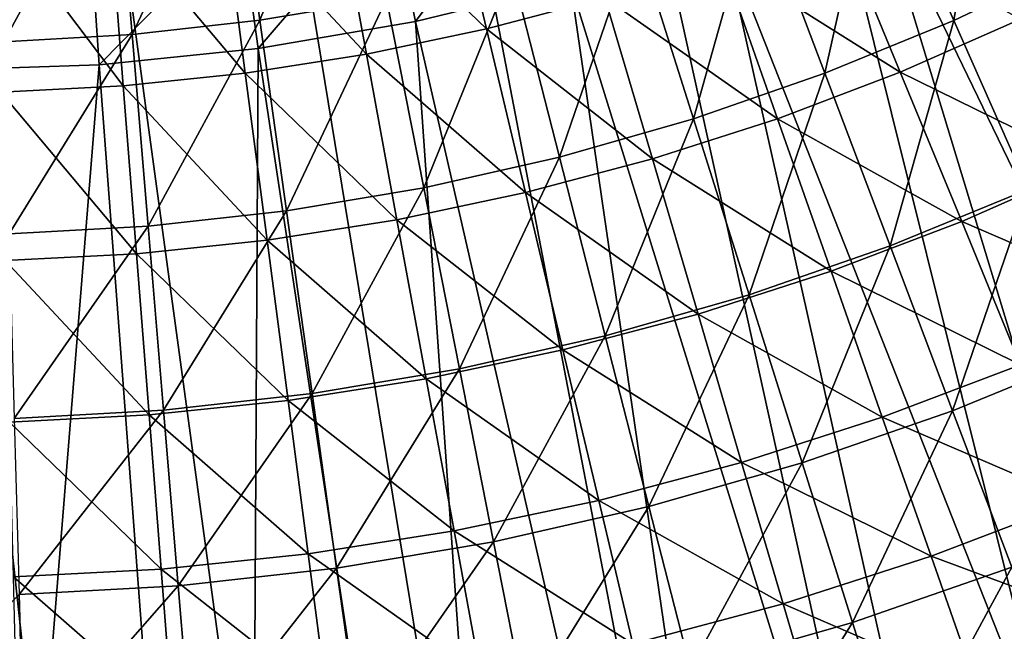
# Model space of a CAD drawing. Extents: x -63 to 63, y -119 to 0.
# Drawn here: x 1 to 10, y -92 to -86 of the extents above; entities that cross this region are included whole.
import ezdxf

# ---------------------------------------------------------------- set-up
doc = ezdxf.new("R2010")
doc.units = 0
doc.layers.add('L1', color=7, linetype='CONTINUOUS')
doc.layers.add('L5', color=7, linetype='CONTINUOUS')

msp = doc.modelspace()

# ---------------------------------------------------------------- linework, layer by layer
at = {"layer": 'L1', "color": 250}
for points in [[(17.23972, -101.7497, -1.999997), (10.35146, -83.97742, -1.999997), (8.964024, -84.63725, -1.999997)], [(4.87189, -84.46839, -86.22993), (5.260669, -86.10177, -85.11233), (3.802936, -84.69367, -86.22993)], [(4.57776, -86.0294, -1.999997), (5.736233, -84.47288, -1.948767), (4.325741, -84.81661, -1.948767)], [(6.070427, -85.66564, -1.999997), (5.736233, -84.47288, -1.948767), (4.57776, -86.0294, -1.999997)], [(6.400744, -85.79893, -85.11233), (5.260669, -86.10177, -85.11233), (4.87189, -84.46839, -86.22993)], [(14.50276, -102.8834, -1.999997), (8.964024, -84.63725, -1.999997), (7.534791, -85.20087, -1.999997)], [(17.23972, -101.7497, -1.999997), (8.964024, -84.63725, -1.999997), (14.50276, -102.8834, -1.999997)], [(3.802936, -84.69367, -86.22993), (4.106411, -86.34503, -85.11233), (2.723729, -84.86316, -86.22993)], [(5.260669, -86.10177, -85.11233), (4.106411, -86.34503, -85.11233), (3.802936, -84.69367, -86.22993)], [(3.06375, -86.29043, -1.999997), (4.325741, -84.81661, -1.948767), (2.895081, -85.06328, -1.948767)], [(4.57776, -86.0294, -1.999997), (4.325741, -84.81661, -1.948767), (3.06375, -86.29043, -1.999997)], [(2.723729, -84.86316, -86.22993), (2.941084, -86.52805, -85.11233), (1.63718, -84.97641, -86.22993)], [(4.106411, -86.34503, -85.11233), (2.941084, -86.52805, -85.11233), (2.723729, -84.86316, -86.22993)], [(1.63718, -84.97641, -86.22993), (1.767828, -86.65033, -85.11233), (0.546218, -85.03311, -86.22993)], [(0.589806, -86.71156, -85.11233), (0.546218, -85.03311, -86.22993), (1.767828, -86.65033, -85.11233)], [(2.941084, -86.52805, -85.11233), (1.767828, -86.65033, -85.11233), (1.63718, -84.97641, -86.22993)], [(9.241105, -86.51642, -83.9105), (7.523564, -85.43733, -85.11233), (8.626102, -85.01793, -85.11233)], [(10.39734, -86.00642, -83.9105), (9.241105, -86.51642, -83.9105), (8.626102, -85.01793, -85.11233)], [(1.535454, -86.44754, -1.999997), (2.895081, -85.06328, -1.948767), (1.450923, -85.21175, -1.948767)], [(3.06375, -86.29043, -1.999997), (2.895081, -85.06328, -1.948767), (1.535454, -86.44754, -1.999997)], [(1.535454, -86.44754, -1.999997), (1.450923, -85.21175, -1.948767), (0, -86.5, -1.999997)], [(0, -86.5, -1.999997), (1.450923, -85.21175, -1.948767), (0, -85.26131, -1.948767)], [(11.6919, -103.819, -1.999997), (7.534791, -85.20087, -1.999997), (6.070427, -85.66564, -1.999997)], [(14.50276, -102.8834, -1.999997), (7.534791, -85.20087, -1.999997), (11.6919, -103.819, -1.999997)], [(7.523564, -85.43733, -85.11233), (8.059962, -86.96572, -83.9105), (6.400744, -85.79893, -85.11233)], [(9.241105, -86.51642, -83.9105), (8.059962, -86.96572, -83.9105), (7.523564, -85.43733, -85.11233)], [(8.821459, -104.5516, -1.999997), (6.070427, -85.66564, -1.999997), (4.57776, -86.0294, -1.999997)], [(11.6919, -103.819, -1.999997), (6.070427, -85.66564, -1.999997), (8.821459, -104.5516, -1.999997)], [(6.400744, -85.79893, -85.11233), (6.857089, -87.3531, -83.9105), (5.260669, -86.10177, -85.11233)], [(8.059962, -86.96572, -83.9105), (6.857089, -87.3531, -83.9105), (6.400744, -85.79893, -85.11233)], [(5.906066, -105.0776, -1.999997), (4.57776, -86.0294, -1.999997), (3.06375, -86.29043, -1.999997)], [(8.821459, -104.5516, -1.999997), (4.57776, -86.0294, -1.999997), (5.906066, -105.0776, -1.999997)], [(11.06218, -87.41359, -82.62754), (9.241105, -86.51642, -83.9105), (10.39734, -86.00642, -83.9105)], [(5.260669, -86.10177, -85.11233), (5.635731, -87.67753, -83.9105), (4.106411, -86.34503, -85.11233)], [(6.857089, -87.3531, -83.9105), (5.635731, -87.67753, -83.9105), (5.260669, -86.10177, -85.11233)], [(2.960576, -105.3943, -1.999997), (3.06375, -86.29043, -1.999997), (1.535454, -86.44754, -1.999997)], [(4.106411, -86.34503, -85.11233), (4.39918, -87.93813, -83.9105), (2.941084, -86.52805, -85.11233)], [(5.906066, -105.0776, -1.999997), (3.06375, -86.29043, -1.999997), (2.960576, -105.3943, -1.999997)], [(5.635731, -87.67753, -83.9105), (4.39918, -87.93813, -83.9105), (4.106411, -86.34503, -85.11233)], [(2.960576, -105.3943, -1.999997), (1.535454, -86.44754, -1.999997), (0, -105.5, -1.999997)], [(0, -105.5, -1.999997), (1.535454, -86.44754, -1.999997), (0, -86.5, -1.999997)], [(2.941084, -86.52805, -85.11233), (3.15077, -88.1342, -83.9105), (1.767828, -86.65033, -85.11233)], [(4.39918, -87.93813, -83.9105), (3.15077, -88.1342, -83.9105), (2.941084, -86.52805, -85.11233)], [(9.241105, -86.51642, -83.9105), (9.832013, -87.95619, -82.62754), (8.059962, -86.96572, -83.9105)], [(11.06218, -87.41359, -82.62754), (9.832013, -87.95619, -82.62754), (9.241105, -86.51642, -83.9105)], [(0.589806, -86.71156, -85.11233), (1.767828, -86.65033, -85.11233), (1.893866, -88.2652, -83.9105)], [(1.893866, -88.2652, -83.9105), (1.767828, -86.65033, -85.11233), (3.15077, -88.1342, -83.9105)], [(0.631857, -88.3308, -83.9105), (0.589806, -86.71156, -85.11233), (1.893866, -88.2652, -83.9105)], [(8.059962, -86.96572, -83.9105), (8.575344, -88.43422, -82.62754), (6.857089, -87.3531, -83.9105)], [(9.832013, -87.95619, -82.62754), (8.575344, -88.43422, -82.62754), (8.059962, -86.96572, -83.9105)], [(6.857089, -87.3531, -83.9105), (7.295555, -88.84638, -82.62754), (5.635731, -87.67753, -83.9105)], [(8.575344, -88.43422, -82.62754), (7.295555, -88.84638, -82.62754), (6.857089, -87.3531, -83.9105)], [(11.06218, -87.41359, -82.62754), (11.69818, -88.75971, -81.26682), (9.832013, -87.95619, -82.62754)], [(5.635731, -87.67753, -83.9105), (5.996099, -89.19156, -82.62754), (4.39918, -87.93813, -83.9105)], [(7.295555, -88.84638, -82.62754), (5.996099, -89.19156, -82.62754), (5.635731, -87.67753, -83.9105)], [(4.39918, -87.93813, -83.9105), (4.680479, -89.46882, -82.62754), (3.15077, -88.1342, -83.9105)], [(5.996099, -89.19156, -82.62754), (4.680479, -89.46882, -82.62754), (4.39918, -87.93813, -83.9105)], [(9.832013, -87.95619, -82.62754), (10.39729, -89.33351, -81.26682), (8.575344, -88.43422, -82.62754)], [(11.69818, -88.75971, -81.26682), (10.39729, -89.33351, -81.26682), (9.832013, -87.95619, -82.62754)], [(1.893866, -88.2652, -83.9105), (3.15077, -88.1342, -83.9105), (3.352241, -89.67742, -82.62754)], [(3.352241, -89.67742, -82.62754), (3.15077, -88.1342, -83.9105), (4.680479, -89.46882, -82.62754)], [(0.631857, -88.3308, -83.9105), (1.893866, -88.2652, -83.9105), (2.014966, -89.81681, -82.62754)], [(2.014966, -89.81681, -82.62754), (1.893866, -88.2652, -83.9105), (3.352241, -89.67742, -82.62754)], [(2.014966, -89.81681, -82.62754), (0.67226, -89.88659, -82.62754), (0.631857, -88.3308, -83.9105)], [(8.575344, -88.43422, -82.62754), (9.068366, -89.83902, -81.26682), (7.295555, -88.84638, -82.62754)], [(10.39729, -89.33351, -81.26682), (9.068366, -89.83902, -81.26682), (8.575344, -88.43422, -82.62754)], [(7.295555, -88.84638, -82.62754), (7.714999, -90.27488, -81.26682), (5.996099, -89.19156, -82.62754)], [(9.068366, -89.83902, -81.26682), (7.714999, -90.27488, -81.26682), (7.295555, -88.84638, -82.62754)], [(5.996099, -89.19156, -82.62754), (6.340834, -90.6399, -81.26682), (4.680479, -89.46882, -82.62754)], [(7.714999, -90.27488, -81.26682), (6.340834, -90.6399, -81.26682), (5.996099, -89.19156, -82.62754)], [(10.39729, -89.33351, -81.26682), (10.93545, -90.64477, -79.83187), (9.068366, -89.83902, -81.26682)], [(3.352241, -89.67742, -82.62754), (4.680479, -89.46882, -82.62754), (4.949574, -90.9331, -81.26682)], [(4.949574, -90.9331, -81.26682), (4.680479, -89.46882, -82.62754), (6.340834, -90.6399, -81.26682)], [(2.014966, -89.81681, -82.62754), (3.352241, -89.67742, -82.62754), (3.544972, -91.1537, -81.26682)], [(3.544972, -91.1537, -81.26682), (3.352241, -89.67742, -82.62754), (4.949574, -90.9331, -81.26682)], [(2.014966, -89.81681, -82.62754), (2.130813, -91.3011, -81.26682), (0.67226, -89.88659, -82.62754)], [(3.544972, -91.1537, -81.26682), (2.130813, -91.3011, -81.26682), (2.014966, -89.81681, -82.62754)], [(9.068366, -89.83902, -81.26682), (9.537745, -91.17645, -79.83187), (7.714999, -90.27488, -81.26682)], [(10.93545, -90.64477, -79.83187), (9.537745, -91.17645, -79.83187), (9.068366, -89.83902, -81.26682)], [(2.130813, -91.3011, -81.26682), (0.71091, -91.3749, -81.26682), (0.67226, -89.88659, -82.62754)], [(7.714999, -90.27488, -81.26682), (8.114328, -91.63486, -79.83187), (6.340834, -90.6399, -81.26682)], [(9.537745, -91.17645, -79.83187), (8.114328, -91.63486, -79.83187), (7.714999, -90.27488, -81.26682)], [(4.949574, -90.9331, -81.26682), (6.340834, -90.6399, -81.26682), (6.669035, -92.01878, -79.83187)], [(6.669035, -92.01878, -79.83187), (6.340834, -90.6399, -81.26682), (8.114328, -91.63486, -79.83187)], [(10.93545, -90.64477, -79.83187), (11.4451, -91.88657, -78.32644), (9.537745, -91.17645, -79.83187)], [(3.544972, -91.1537, -81.26682), (4.949574, -90.9331, -81.26682), (5.205764, -92.32716, -79.83187)], [(5.205764, -92.32716, -79.83187), (4.949574, -90.9331, -81.26682), (6.669035, -92.01878, -79.83187)], [(3.544972, -91.1537, -81.26682), (3.72846, -92.55917, -79.83187), (2.130813, -91.3011, -81.26682)], [(5.205764, -92.32716, -79.83187), (3.72846, -92.55917, -79.83187), (3.544972, -91.1537, -81.26682)], [(9.537745, -91.17645, -79.83187), (9.982255, -92.44302, -78.32644), (8.114328, -91.63486, -79.83187)], [(11.4451, -91.88657, -78.32644), (9.982255, -92.44302, -78.32644), (9.537745, -91.17645, -79.83187)], [(2.130813, -91.3011, -81.26682), (2.241104, -92.71421, -79.83187), (0.71091, -91.3749, -81.26682)], [(0.747707, -92.79182, -79.83187), (0.71091, -91.3749, -81.26682), (2.241104, -92.71421, -79.83187)], [(3.72846, -92.55917, -79.83187), (2.241104, -92.71421, -79.83187), (2.130813, -91.3011, -81.26682)], [(6.669035, -92.01878, -79.83187), (8.114328, -91.63486, -79.83187), (8.4925, -92.9228, -78.32644)], [(8.4925, -92.9228, -78.32644), (8.114328, -91.63486, -79.83187), (9.982255, -92.44302, -78.32644)], [(11.4451, -91.88657, -78.32644), (11.92491, -93.05564, -76.75446), (9.982255, -92.44302, -78.32644)]]:
    msp.add_3dface(points, dxfattribs=at)
at = {"layer": 'L5', "color": 7}
for points in [[(25.02325, -96.91752, -107.3), (-4.470596, -22.89355, -107.3), (-2.238581, -22.71181, -107.3)], [(-2.238581, -22.71181, -107.3), (0, -22.65117, -107.3), (25.02325, -96.91752, -107.3)], [(25.02325, -96.91752, -107.3), (0, -22.65117, -107.3), (2.238581, -22.71181, -107.3)], [(2.238581, -22.71181, -107.3), (4.470596, -22.89355, -107.3), (25.02325, -96.91752, -107.3)], [(25.02325, -96.91752, -107.3), (-6.689497, -23.19587, -107.3), (-4.470596, -22.89355, -107.3)], [(25.02325, -96.91752, -107.3), (4.470596, -22.89355, -107.3), (6.689497, -23.19587, -107.3)], [(23.20443, -98.22398, -107.3), (21.31755, -99.43005, -107.3), (-6.689497, -23.19587, -107.3)], [(21.31755, -99.43005, -107.3), (19.36814, -100.5322, -107.3), (-6.689497, -23.19587, -107.3)], [(-6.689497, -23.19587, -107.3), (19.36814, -100.5322, -107.3), (17.36193, -101.5272, -107.3)], [(-6.689497, -23.19587, -107.3), (17.36193, -101.5272, -107.3), (15.30478, -102.4121, -107.3)], [(8.888777, -104.3821, -107.3), (6.689497, -104.8041, -107.3), (-6.689497, -23.19587, -107.3)], [(-6.689497, -23.19587, -107.3), (6.689497, -104.8041, -107.3), (4.470596, -105.1065, -107.3)], [(-6.689497, -23.19587, -107.3), (4.470596, -105.1065, -107.3), (2.238581, -105.2882, -107.3)], [(2.238581, -105.2882, -107.3), (0, -105.3488, -107.3), (-6.689497, -23.19587, -107.3)], [(15.30478, -102.4121, -107.3), (13.20275, -103.1844, -107.3), (-6.689497, -23.19587, -107.3)], [(-6.689497, -23.19587, -107.3), (13.20275, -103.1844, -107.3), (11.06199, -103.8417, -107.3)], [(-6.689497, -23.19587, -107.3), (11.06199, -103.8417, -107.3), (8.888777, -104.3821, -107.3)], [(23.20443, -98.22398, -107.3), (-6.689497, -23.19587, -107.3), (25.02325, -96.91752, -107.3)], [(25.02325, -96.91752, -107.3), (6.689497, -23.19587, -107.3), (8.888777, -23.61788, -107.3)], [(8.888777, -23.61788, -107.3), (11.06199, -24.15833, -107.3), (25.02325, -96.91752, -107.3)], [(10.12108, -83.79567, -86.65181), (9.005302, -84.32755, -86.65181), (9.755226, -86.02034, -85.36056)], [(10.96393, -85.44417, -85.36056), (10.12108, -83.79567, -86.65181), (9.755226, -86.02034, -85.36056)], [(3.928137, -83.92899, -87.8379), (2.814517, -84.1165, -87.8379), (3.080628, -86.0185, -86.65181)], [(4.299541, -85.81327, -86.65181), (3.928137, -83.92899, -87.8379), (3.080628, -86.0185, -86.65181)], [(2.814517, -84.1165, -87.8379), (1.692197, -84.24182, -87.8379), (1.852194, -86.15568, -86.65181)], [(3.080628, -86.0185, -86.65181), (2.814517, -84.1165, -87.8379), (1.852194, -86.15568, -86.65181)], [(0.564648, -84.30459, -87.8379), (0.618035, -86.22438, -86.65181), (1.692197, -84.24182, -87.8379)], [(1.852194, -86.15568, -86.65181), (1.692197, -84.24182, -87.8379), (0.618035, -86.22438, -86.65181)], [(9.005302, -84.32755, -86.65181), (7.861686, -84.79661, -86.65181), (8.516374, -86.52846, -85.36056)], [(9.755226, -86.02034, -85.36056), (9.005302, -84.32755, -86.65181), (8.516374, -86.52846, -85.36056)], [(7.861686, -84.79661, -86.65181), (6.693769, -85.20138, -86.65181), (7.251198, -86.96694, -85.36056)], [(8.516374, -86.52846, -85.36056), (7.861686, -84.79661, -86.65181), (7.251198, -86.96694, -85.36056)], [(6.693769, -85.20138, -86.65181), (5.505163, -85.54062, -86.65181), (5.96361, -87.33442, -85.36056)], [(7.251198, -86.96694, -85.36056), (6.693769, -85.20138, -86.65181), (5.96361, -87.33442, -85.36056)], [(10.96393, -85.44417, -85.36056), (9.755226, -86.02034, -85.36056), (10.47485, -87.64473, -83.96816)], [(4.299541, -85.81327, -86.65181), (4.657588, -87.62979, -85.36056), (5.505163, -85.54062, -86.65181)], [(5.96361, -87.33442, -85.36056), (5.505163, -85.54062, -86.65181), (4.657588, -87.62979, -85.36056)], [(4.299541, -85.81327, -86.65181), (3.080628, -86.0185, -86.65181), (3.33717, -87.85211, -85.36056)], [(3.33717, -87.85211, -85.36056), (4.657588, -87.62979, -85.36056), (4.299541, -85.81327, -86.65181)], [(3.080628, -86.0185, -86.65181), (1.852194, -86.15568, -86.65181), (2.006437, -88.00071, -85.36056)], [(3.33717, -87.85211, -85.36056), (3.080628, -86.0185, -86.65181), (2.006437, -88.00071, -85.36056)], [(9.755226, -86.02034, -85.36056), (8.516374, -86.52846, -85.36056), (9.144607, -88.19033, -83.96816)], [(10.47485, -87.64473, -83.96816), (9.755226, -86.02034, -85.36056), (9.144607, -88.19033, -83.96816)], [(1.852194, -86.15568, -86.65181), (0.618035, -86.22438, -86.65181), (0.669502, -88.07513, -85.36056)], [(2.006437, -88.00071, -85.36056), (1.852194, -86.15568, -86.65181), (0.669502, -88.07513, -85.36056)], [(8.516374, -86.52846, -85.36056), (7.251198, -86.96694, -85.36056), (7.786103, -88.66116, -83.96816)], [(9.144607, -88.19033, -83.96816), (8.516374, -86.52846, -85.36056), (7.786103, -88.66116, -83.96816)], [(7.251198, -86.96694, -85.36056), (5.96361, -87.33442, -85.36056), (6.403531, -89.05575, -83.96816)], [(7.786103, -88.66116, -83.96816), (7.251198, -86.96694, -85.36056), (6.403531, -89.05575, -83.96816)], [(5.96361, -87.33442, -85.36056), (4.657588, -87.62979, -85.36056), (5.001167, -89.3729, -83.96816)], [(6.403531, -89.05575, -83.96816), (5.96361, -87.33442, -85.36056), (5.001167, -89.3729, -83.96816)], [(3.33717, -87.85211, -85.36056), (3.583345, -89.61163, -83.96816), (4.657588, -87.62979, -85.36056)], [(5.001167, -89.3729, -83.96816), (4.657588, -87.62979, -85.36056), (3.583345, -89.61163, -83.96816)], [(10.47485, -87.64473, -83.96816), (9.144607, -88.19033, -83.96816), (9.744433, -89.77706, -82.47894)], [(11.16193, -89.19568, -82.47894), (10.47485, -87.64473, -83.96816), (9.744433, -89.77706, -82.47894)], [(3.33717, -87.85211, -85.36056), (2.006437, -88.00071, -85.36056), (2.154447, -89.77119, -83.96816)], [(2.154447, -89.77119, -83.96816), (3.583345, -89.61163, -83.96816), (3.33717, -87.85211, -85.36056)], [(2.006437, -88.00071, -85.36056), (0.669502, -88.07513, -85.36056), (0.71889, -89.8511, -83.96816)], [(2.154447, -89.77119, -83.96816), (2.006437, -88.00071, -85.36056), (0.71889, -89.8511, -83.96816)], [(9.144607, -88.19033, -83.96816), (7.786103, -88.66116, -83.96816), (8.296819, -90.27877, -82.47894)], [(9.744433, -89.77706, -82.47894), (9.144607, -88.19033, -83.96816), (8.296819, -90.27877, -82.47894)], [(7.786103, -88.66116, -83.96816), (6.403531, -89.05575, -83.96816), (6.823561, -90.69925, -82.47894)], [(8.296819, -90.27877, -82.47894), (7.786103, -88.66116, -83.96816), (6.823561, -90.69925, -82.47894)], [(6.403531, -89.05575, -83.96816), (5.001167, -89.3729, -83.96816), (5.329211, -91.0372, -82.47894)], [(6.823561, -90.69925, -82.47894), (6.403531, -89.05575, -83.96816), (5.329211, -91.0372, -82.47894)], [(11.16193, -89.19568, -82.47894), (9.744433, -89.77706, -82.47894), (10.31399, -91.28371, -80.89752)], [(5.001167, -89.3729, -83.96816), (3.583345, -89.61163, -83.96816), (3.818389, -91.29158, -82.47894)], [(5.329211, -91.0372, -82.47894), (5.001167, -89.3729, -83.96816), (3.818389, -91.29158, -82.47894)], [(2.154447, -89.77119, -83.96816), (2.295765, -91.46161, -82.47894), (3.583345, -89.61163, -83.96816)], [(3.818389, -91.29158, -82.47894), (3.583345, -89.61163, -83.96816), (2.295765, -91.46161, -82.47894)], [(2.154447, -89.77119, -83.96816), (0.71889, -89.8511, -83.96816), (0.766044, -91.54676, -82.47894)], [(0.766044, -91.54676, -82.47894), (2.295765, -91.46161, -82.47894), (2.154447, -89.77119, -83.96816)], [(9.744433, -89.77706, -82.47894), (8.296819, -90.27877, -82.47894), (8.781764, -91.81474, -80.89752)], [(10.31399, -91.28371, -80.89752), (9.744433, -89.77706, -82.47894), (8.781764, -91.81474, -80.89752)], [(8.296819, -90.27877, -82.47894), (6.823561, -90.69925, -82.47894), (7.222394, -92.2598, -80.89752)], [(8.781764, -91.81474, -80.89752), (8.296819, -90.27877, -82.47894), (7.222394, -92.2598, -80.89752)], [(6.823561, -90.69925, -82.47894), (5.329211, -91.0372, -82.47894), (5.6407, -92.6175, -80.89752)], [(7.222394, -92.2598, -80.89752), (6.823561, -90.69925, -82.47894), (5.6407, -92.6175, -80.89752)], [(5.329211, -91.0372, -82.47894), (3.818389, -91.29158, -82.47894), (4.041572, -92.88676, -80.89752)], [(5.6407, -92.6175, -80.89752), (5.329211, -91.0372, -82.47894), (4.041572, -92.88676, -80.89752)], [(3.818389, -91.29158, -82.47894), (2.295765, -91.46161, -82.47894), (2.429951, -93.06673, -80.89752)], [(4.041572, -92.88676, -80.89752), (3.818389, -91.29158, -82.47894), (2.429951, -93.06673, -80.89752)], [(10.31399, -91.28371, -80.89752), (8.781764, -91.81474, -80.89752), (9.239428, -93.26432, -79.22883)], [(9.239428, -93.26432, -79.22883), (10.85151, -92.70561, -79.22883), (10.31399, -91.28371, -80.89752)], [(0.766044, -91.54676, -82.47894), (0.810819, -93.15685, -80.89752), (2.295765, -91.46161, -82.47894)], [(2.429951, -93.06673, -80.89752), (2.295765, -91.46161, -82.47894), (0.810819, -93.15685, -80.89752)], [(-0.810819, -93.15685, -80.89752), (0.810819, -93.15685, -80.89752), (0.766044, -91.54676, -82.47894)], [(8.781764, -91.81474, -80.89752), (7.222394, -92.2598, -80.89752), (7.598791, -93.73257, -79.22883)], [(9.239428, -93.26432, -79.22883), (8.781764, -91.81474, -80.89752), (7.598791, -93.73257, -79.22883)]]:
    msp.add_3dface(points, dxfattribs=at)

doc.saveas('drawing.dxf')
